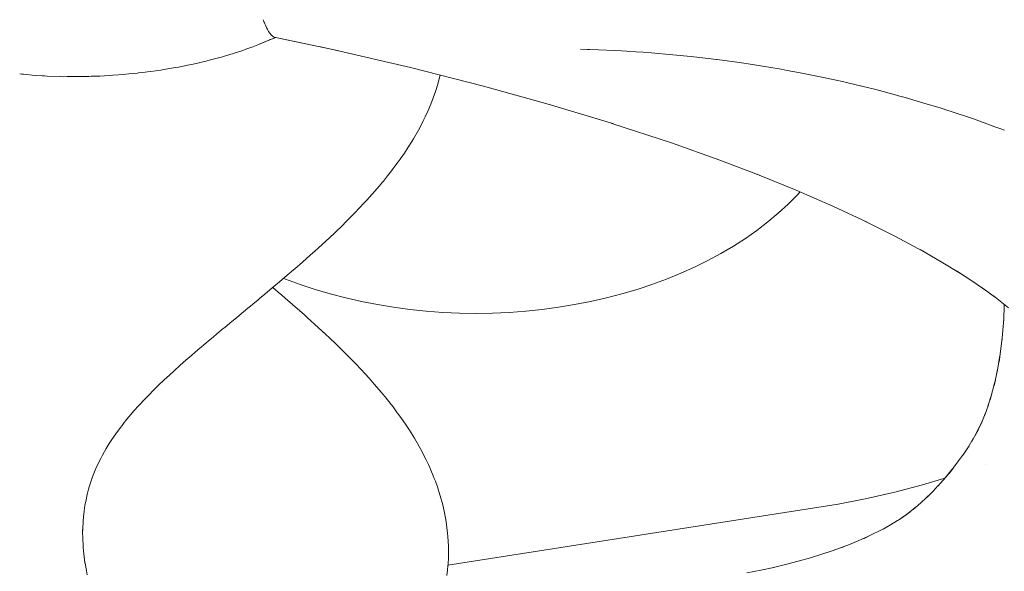
# Paper-space layout 'Sht-3' of a CAD drawing. Units: millimetres. Extents: x -5131 to 4946, y -3346 to 3666.
# Drawn here: x -1274 to -1247, y 275 to 289 of the extents above; entities that cross this region are included whole.
import ezdxf

# ---------------------------------------------------------------- set-up
doc = ezdxf.new("R2010")
doc.units = ezdxf.units.MM
doc.layers.add('EF-Components-Rocks', color=7, linetype='Continuous', lineweight=5)
doc.layers.add('Working-None', color=7, linetype='Continuous', lineweight=5)

# ---------------------------------------------------------------- blocks, each defined once
blk = doc.blocks.new('Group')
at = {"layer": 'EF-Components-Rocks', "color": 84, "linetype": 'Continuous', "lineweight": 5, "true_color": 0x1eab00, "transparency": 33554687}
for p, q in [((-1267.3, 289.473), (-1267.291, 289.452)), ((-1267.291, 289.452), (-1267.3, 289.473)), ((-1267.291, 289.452), (-1267.27, 289.4)), ((-1267.27, 289.4), (-1267.291, 289.452)), ((-1267.27, 289.4), (-1267.265, 289.385)), ((-1267.265, 289.385), (-1267.27, 289.4)), ((-1267.265, 289.385), (-1267.255, 289.364)), ((-1267.255, 289.364), (-1267.265, 289.385)), ((-1267.255, 289.364), (-1267.237, 289.324)), ((-1267.237, 289.324), (-1267.255, 289.364)), ((-1267.237, 289.324), (-1267.218, 289.283)), ((-1267.218, 289.283), (-1267.237, 289.324)), ((-1267.218, 289.283), (-1267.205, 289.256)), ((-1267.205, 289.256), (-1267.218, 289.283)), ((-1267.205, 289.256), (-1267.185, 289.218)), ((-1267.185, 289.218), (-1267.205, 289.256)), ((-1267.185, 289.218), (-1267.174, 289.196)), ((-1267.174, 289.196), (-1267.185, 289.218)), ((-1267.174, 289.196), (-1267.151, 289.159)), ((-1267.151, 289.159), (-1267.174, 289.196)), ((-1267.151, 289.159), (-1267.142, 289.145)), ((-1267.142, 289.145), (-1267.151, 289.159)), ((-1266.965, 288.999), (-1267.44, 288.8)), ((-1267.313, 288.854), (-1266.965, 288.999)), ((-1267.313, 288.854), (-1267.147, 288.924)), ((-1267.269, 288.872), (-1266.961, 288.998)), ((-1267.142, 289.145), (-1267.13, 289.125)), ((-1267.13, 289.125), (-1267.142, 289.145)), ((-1267.134, 288.929), (-1267.131, 288.931)), ((-1267.13, 289.125), (-1267.117, 289.109)), ((-1267.117, 289.109), (-1267.13, 289.125)), ((-1267.117, 289.109), (-1267.112, 289.102)), ((-1267.112, 289.102), (-1267.117, 289.109)), ((-1267.112, 289.102), (-1267.095, 289.08)), ((-1267.095, 289.08), (-1267.112, 289.102)), ((-1267.098, 288.944), (-1266.961, 288.998)), ((-1267.095, 289.08), (-1267.088, 289.07)), ((-1267.088, 289.07), (-1267.095, 289.08)), ((-1267.088, 289.07), (-1267.085, 289.067)), ((-1267.085, 289.067), (-1267.088, 289.07)), ((-1267.085, 289.067), (-1267.083, 289.066)), ((-1267.083, 289.066), (-1267.085, 289.067)), ((-1267.083, 289.066), (-1267.055, 289.039)), ((-1267.055, 289.039), (-1267.083, 289.066)), ((-1267.055, 289.039), (-1267.053, 289.037)), ((-1267.053, 289.037), (-1267.055, 289.039)), ((-1267.053, 289.037), (-1267.047, 289.031)), ((-1267.047, 289.031), (-1267.053, 289.037)), ((-1267.047, 289.031), (-1267.028, 289.02)), ((-1267.028, 289.02), (-1267.047, 289.031)), ((-1267.028, 289.02), (-1267.022, 289.017)), ((-1267.022, 289.017), (-1267.028, 289.02)), ((-1267.022, 289.017), (-1267.006, 289.007)), ((-1267.006, 289.007), (-1267.022, 289.017)), ((-1267.006, 289.007), (-1265.307, 288.648)), ((-1265.307, 288.648), (-1266.794, 288.964)), ((-1268.101, 288.565), (-1267.845, 288.651)), ((-1267.845, 288.651), (-1268.101, 288.565)), ((-1267.845, 288.651), (-1267.762, 288.679)), ((-1267.762, 288.679), (-1267.845, 288.651)), ((-1267.762, 288.679), (-1267.575, 288.75)), ((-1267.575, 288.75), (-1267.762, 288.679)), ((-1267.575, 288.75), (-1267.44, 288.8)), ((-1267.44, 288.8), (-1267.575, 288.75)), ((-1267.44, 288.8), (-1267.405, 288.815)), ((-1267.405, 288.815), (-1267.313, 288.854)), ((-1265.795, 288.751), (-1265.364, 288.66)), ((-1265.364, 288.66), (-1263.354, 288.193)), ((-1258.607, 288.675), (-1258.797, 288.682)), ((-1258.797, 288.682), (-1258.607, 288.675)), ((-1258.553, 288.673), (-1258.607, 288.675)), ((-1258.607, 288.675), (-1258.553, 288.673)), ((-1258.316, 288.662), (-1258.553, 288.673)), ((-1258.553, 288.673), (-1258.316, 288.662)), ((-1257.874, 288.643), (-1258.316, 288.662)), ((-1258.316, 288.662), (-1257.874, 288.643)), ((-1257.697, 288.635), (-1257.874, 288.643)), ((-1257.874, 288.643), (-1257.697, 288.635)), ((-1257.556, 288.627), (-1257.697, 288.635)), ((-1257.697, 288.635), (-1257.556, 288.627)), ((-1257.51, 288.624), (-1257.556, 288.627)), ((-1257.556, 288.627), (-1257.51, 288.624)), ((-1257.116, 288.6), (-1257.51, 288.624)), ((-1257.51, 288.624), (-1257.116, 288.6)), ((-1268.952, 288.334), (-1268.829, 288.362)), ((-1268.829, 288.362), (-1268.952, 288.334)), ((-1268.829, 288.362), (-1268.711, 288.393)), ((-1268.711, 288.393), (-1268.829, 288.362)), ((-1268.711, 288.393), (-1268.57, 288.43)), ((-1268.57, 288.43), (-1268.711, 288.393)), ((-1268.57, 288.43), (-1268.456, 288.46)), ((-1268.456, 288.46), (-1268.57, 288.43)), ((-1268.456, 288.46), (-1268.417, 288.471)), ((-1268.417, 288.471), (-1268.456, 288.46)), ((-1268.417, 288.471), (-1268.413, 288.472)), ((-1268.413, 288.472), (-1268.417, 288.471)), ((-1268.413, 288.472), (-1268.162, 288.547)), ((-1268.162, 288.547), (-1268.413, 288.472)), ((-1268.162, 288.547), (-1268.124, 288.558)), ((-1268.124, 288.558), (-1268.162, 288.547)), ((-1268.124, 288.558), (-1268.101, 288.565)), ((-1268.101, 288.565), (-1268.124, 288.558)), ((-1256.892, 288.583), (-1257.116, 288.6)), ((-1257.116, 288.6), (-1256.892, 288.583)), ((-1256.711, 288.569), (-1256.892, 288.583)), ((-1256.892, 288.583), (-1256.711, 288.569)), ((-1256.513, 288.553), (-1256.711, 288.569)), ((-1256.711, 288.569), (-1256.513, 288.553)), ((-1255.937, 288.497), (-1256.513, 288.553)), ((-1256.513, 288.553), (-1255.937, 288.497)), ((-1255.827, 288.486), (-1255.937, 288.497)), ((-1255.937, 288.497), (-1255.827, 288.486)), ((-1255.76, 288.478), (-1255.827, 288.486)), ((-1255.827, 288.486), (-1255.76, 288.478)), ((-1255.291, 288.423), (-1255.76, 288.478)), ((-1255.76, 288.478), (-1255.291, 288.423)), ((-1255.15, 288.406), (-1255.291, 288.423)), ((-1255.291, 288.423), (-1255.15, 288.406)), ((-1255.131, 288.404), (-1255.15, 288.406)), ((-1255.15, 288.406), (-1255.131, 288.404)), ((-1254.67, 288.341), (-1255.131, 288.404)), ((-1255.131, 288.404), (-1254.67, 288.341)), ((-1270.304, 288.088), (-1270.039, 288.124)), ((-1270.039, 288.124), (-1270.304, 288.088)), ((-1270.039, 288.124), (-1269.972, 288.135)), ((-1269.972, 288.135), (-1270.039, 288.124)), ((-1269.972, 288.135), (-1269.908, 288.146)), ((-1269.908, 288.146), (-1269.972, 288.135)), ((-1269.908, 288.146), (-1269.646, 288.19)), ((-1269.646, 288.19), (-1269.908, 288.146)), ((-1269.646, 288.19), (-1269.57, 288.203)), ((-1269.57, 288.203), (-1269.646, 288.19)), ((-1269.57, 288.203), (-1269.443, 288.228)), ((-1269.443, 288.228), (-1269.57, 288.203)), ((-1269.443, 288.228), (-1269.327, 288.251)), ((-1269.327, 288.251), (-1269.443, 288.228)), ((-1269.327, 288.251), (-1269.22, 288.273)), ((-1269.22, 288.273), (-1269.327, 288.251)), ((-1269.22, 288.273), (-1269.016, 288.319)), ((-1269.016, 288.319), (-1269.22, 288.273)), ((-1269.016, 288.319), (-1268.997, 288.323)), ((-1268.997, 288.323), (-1269.016, 288.319)), ((-1268.997, 288.323), (-1268.952, 288.334)), ((-1268.952, 288.334), (-1268.997, 288.323)), ((-1263.354, 288.193), (-1261.391, 287.693)), ((-1254.419, 288.306), (-1254.67, 288.341)), ((-1254.67, 288.341), (-1254.419, 288.306)), ((-1254.299, 288.287), (-1254.419, 288.306)), ((-1254.419, 288.306), (-1254.299, 288.287)), ((-1253.693, 288.192), (-1254.299, 288.287)), ((-1254.299, 288.287), (-1253.693, 288.192)), ((-1253.474, 288.152), (-1253.693, 288.192)), ((-1253.693, 288.192), (-1253.474, 288.152)), ((-1253.421, 288.143), (-1253.474, 288.152)), ((-1253.474, 288.152), (-1253.421, 288.143)), ((-1253.262, 288.114), (-1253.421, 288.143)), ((-1253.421, 288.143), (-1253.262, 288.114)), ((-1252.953, 288.059), (-1253.262, 288.114)), ((-1253.262, 288.114), (-1252.953, 288.059)), ((-1273.822, 288.022), (-1273.814, 288.021)), ((-1273.814, 288.021), (-1273.822, 288.022)), ((-1273.814, 288.021), (-1273.766, 288.016)), ((-1273.766, 288.016), (-1273.814, 288.021)), ((-1273.766, 288.016), (-1273.722, 288.012)), ((-1273.722, 288.012), (-1273.766, 288.016)), ((-1273.722, 288.012), (-1273.404, 287.98)), ((-1273.404, 287.98), (-1273.722, 288.012)), ((-1273.404, 287.98), (-1273.21, 287.967)), ((-1273.21, 287.967), (-1273.404, 287.98)), ((-1273.21, 287.967), (-1273.158, 287.965)), ((-1273.158, 287.965), (-1273.21, 287.967)), ((-1273.158, 287.965), (-1273.082, 287.962)), ((-1273.082, 287.962), (-1273.158, 287.965)), ((-1273.082, 287.962), (-1272.732, 287.949)), ((-1272.732, 287.949), (-1273.082, 287.962)), ((-1272.732, 287.949), (-1272.648, 287.945)), ((-1272.648, 287.945), (-1272.732, 287.949)), ((-1272.648, 287.945), (-1272.548, 287.946)), ((-1272.548, 287.946), (-1272.648, 287.945)), ((-1272.548, 287.946), (-1272.381, 287.946)), ((-1272.381, 287.946), (-1272.548, 287.946)), ((-1272.381, 287.946), (-1272.268, 287.947)), ((-1272.268, 287.947), (-1272.381, 287.946)), ((-1272.268, 287.947), (-1272.093, 287.947)), ((-1272.093, 287.947), (-1272.268, 287.947)), ((-1272.093, 287.947), (-1272.029, 287.95)), ((-1272.029, 287.95), (-1272.093, 287.947)), ((-1272.029, 287.95), (-1271.972, 287.952)), ((-1271.972, 287.952), (-1272.029, 287.95)), ((-1271.972, 287.952), (-1271.904, 287.955)), ((-1271.904, 287.955), (-1271.972, 287.952)), ((-1271.904, 287.955), (-1271.677, 287.963)), ((-1271.677, 287.963), (-1271.904, 287.955)), ((-1271.677, 287.963), (-1271.553, 287.968)), ((-1271.553, 287.968), (-1271.677, 287.963)), ((-1271.553, 287.968), (-1271.423, 287.977)), ((-1271.423, 287.977), (-1271.553, 287.968)), ((-1271.423, 287.977), (-1271.329, 287.984)), ((-1271.329, 287.984), (-1271.423, 287.977)), ((-1271.329, 287.984), (-1271.03, 288.006)), ((-1271.03, 288.006), (-1271.329, 287.984)), ((-1271.03, 288.006), (-1270.982, 288.011)), ((-1270.982, 288.011), (-1271.03, 288.006)), ((-1270.982, 288.011), (-1270.897, 288.019)), ((-1270.897, 288.019), (-1270.982, 288.011)), ((-1270.897, 288.019), (-1270.666, 288.043)), ((-1270.666, 288.043), (-1270.897, 288.019)), ((-1270.666, 288.043), (-1270.641, 288.046)), ((-1270.641, 288.046), (-1270.666, 288.043)), ((-1270.641, 288.046), (-1270.525, 288.058)), ((-1270.525, 288.058), (-1270.641, 288.046)), ((-1270.525, 288.058), (-1270.393, 288.076)), ((-1270.393, 288.076), (-1270.525, 288.058)), ((-1270.393, 288.076), (-1270.304, 288.088)), ((-1270.304, 288.088), (-1270.393, 288.076)), ((-1262.578, 287.889), (-1262.626, 287.718)), ((-1262.554, 287.989), (-1262.578, 287.889)), ((-1252.644, 287.996), (-1252.953, 288.059)), ((-1252.953, 288.059), (-1252.644, 287.996)), ((-1252.198, 287.906), (-1252.644, 287.996)), ((-1252.644, 287.996), (-1252.198, 287.906)), ((-1251.947, 287.851), (-1252.198, 287.906)), ((-1252.198, 287.906), (-1251.947, 287.851)), ((-1251.772, 287.813), (-1251.947, 287.851)), ((-1251.947, 287.851), (-1251.772, 287.813)), ((-1262.662, 287.605), (-1262.68, 287.547)), ((-1262.626, 287.718), (-1262.662, 287.605)), ((-1261.391, 287.693), (-1259.661, 287.211)), ((-1251.633, 287.779), (-1251.772, 287.813)), ((-1251.772, 287.813), (-1251.633, 287.779)), ((-1251.068, 287.643), (-1251.633, 287.779)), ((-1251.633, 287.779), (-1251.068, 287.643)), ((-1250.886, 287.599), (-1251.068, 287.643)), ((-1251.068, 287.643), (-1250.886, 287.599)), ((-1250.324, 287.448), (-1250.886, 287.599)), ((-1250.886, 287.599), (-1250.324, 287.448)), ((-1262.74, 287.377), (-1262.806, 287.206)), ((-1262.68, 287.547), (-1262.74, 287.377)), ((-1250.279, 287.436), (-1250.324, 287.448)), ((-1250.324, 287.448), (-1250.279, 287.436)), ((-1250.098, 287.387), (-1250.279, 287.436)), ((-1250.279, 287.436), (-1250.098, 287.387)), ((-1250.005, 287.362), (-1250.098, 287.387)), ((-1250.098, 287.387), (-1250.005, 287.362)), ((-1249.596, 287.239), (-1250.005, 287.362)), ((-1250.005, 287.362), (-1249.596, 287.239)), ((-1262.876, 287.042), (-1262.878, 287.037)), ((-1262.806, 287.206), (-1262.876, 287.042)), ((-1259.661, 287.211), (-1257.901, 286.678)), ((-1249.13, 287.1), (-1249.596, 287.239)), ((-1249.596, 287.239), (-1249.13, 287.1)), ((-1248.951, 287.04), (-1249.13, 287.1)), ((-1249.13, 287.1), (-1248.951, 287.04)), ((-1262.956, 286.867), (-1263.008, 286.762)), ((-1262.878, 287.037), (-1262.956, 286.867)), ((-1248.888, 287.019), (-1248.951, 287.04)), ((-1248.951, 287.04), (-1248.888, 287.019)), ((-1248.265, 286.813), (-1248.888, 287.019)), ((-1248.888, 287.019), (-1248.265, 286.813)), ((-1247.689, 286.602), (-1248.265, 286.813)), ((-1248.265, 286.813), (-1247.689, 286.602)), ((-1263.057, 286.663), (-1263.139, 286.51)), ((-1263.008, 286.762), (-1263.057, 286.663)), ((-1257.901, 286.678), (-1257.977, 286.702)), ((-1257.952, 286.694), (-1256.359, 286.169)), ((-1247.531, 286.545), (-1247.689, 286.602)), ((-1247.689, 286.602), (-1247.531, 286.545)), ((-1247.433, 286.509), (-1247.531, 286.545)), ((-1247.531, 286.545), (-1247.433, 286.509)), ((-1263.27, 286.283), (-1263.317, 286.207)), ((-1263.139, 286.51), (-1263.27, 286.283)), ((-1263.409, 286.058), (-1263.515, 285.897)), ((-1263.317, 286.207), (-1263.409, 286.058)), ((-1256.359, 286.169), (-1255.058, 285.707)), ((-1263.625, 285.738), (-1263.682, 285.659)), ((-1263.515, 285.897), (-1263.625, 285.738)), ((-1263.74, 285.579), (-1263.86, 285.42)), ((-1263.682, 285.659), (-1263.74, 285.579)), ((-1255.058, 285.707), (-1253.979, 285.296)), ((-1263.966, 285.284), (-1264.077, 285.147)), ((-1263.86, 285.42), (-1263.966, 285.284)), ((-1253.979, 285.296), (-1254.066, 285.33)), ((-1254.011, 285.308), (-1253.019, 284.903)), ((-1264.19, 285.011), (-1264.306, 284.875)), ((-1264.1, 285.119), (-1264.19, 285.011)), ((-1264.077, 285.147), (-1264.1, 285.119)), ((-1264.306, 284.875), (-1264.523, 284.633)), ((-1253.232, 284.525), (-1252.984, 284.774)), ((-1253.232, 284.525), (-1252.984, 284.774)), ((-1253.019, 284.903), (-1252.033, 284.473)), ((-1252.984, 284.774), (-1252.91, 284.856)), ((-1252.984, 284.774), (-1252.91, 284.856)), ((-1264.567, 284.586), (-1264.749, 284.391)), ((-1264.523, 284.633), (-1264.567, 284.586)), ((-1253.495, 284.284), (-1253.232, 284.525)), ((-1253.495, 284.284), (-1253.232, 284.525)), ((-1252.033, 284.473), (-1251.115, 284.044)), ((-1264.964, 284.169), (-1265.075, 284.059)), ((-1264.816, 284.321), (-1264.964, 284.169)), ((-1264.749, 284.391), (-1264.816, 284.321)), ((-1253.774, 284.05), (-1253.495, 284.284)), ((-1253.774, 284.05), (-1253.495, 284.284)), ((-1265.185, 283.949), (-1265.342, 283.797)), ((-1265.075, 284.059), (-1265.185, 283.949)), ((-1254.068, 283.825), (-1253.774, 284.05)), ((-1254.068, 283.825), (-1253.774, 284.05)), ((-1251.115, 284.044), (-1251.212, 284.09)), ((-1251.195, 284.082), (-1250.375, 283.671)), ((-1265.398, 283.744), (-1265.615, 283.54)), ((-1265.342, 283.797), (-1265.398, 283.744)), ((-1254.376, 283.609), (-1254.068, 283.825)), ((-1254.376, 283.609), (-1254.068, 283.825)), ((-1250.375, 283.671), (-1249.623, 283.269)), ((-1265.824, 283.347), (-1265.901, 283.278)), ((-1265.615, 283.54), (-1265.824, 283.347)), ((-1255.032, 283.205), (-1254.697, 283.402)), ((-1255.032, 283.205), (-1254.697, 283.402)), ((-1254.697, 283.402), (-1254.376, 283.609)), ((-1254.697, 283.402), (-1254.376, 283.609)), ((-1266.037, 283.156), (-1266.243, 282.974)), ((-1265.901, 283.278), (-1266.037, 283.156)), ((-1255.38, 283.018), (-1255.032, 283.205)), ((-1255.38, 283.018), (-1255.032, 283.205)), ((-1249.623, 283.269), (-1249.725, 283.324)), ((-1249.698, 283.309), (-1249.131, 282.985)), ((-1266.243, 282.974), (-1266.452, 282.793)), ((-1256.109, 282.674), (-1255.739, 282.841)), ((-1256.109, 282.674), (-1255.739, 282.841)), ((-1255.739, 282.841), (-1255.38, 283.018)), ((-1255.739, 282.841), (-1255.38, 283.018)), ((-1249.131, 282.985), (-1248.616, 282.672)), ((-1266.653, 282.62), (-1266.785, 282.507)), ((-1266.485, 282.764), (-1266.653, 282.62)), ((-1266.452, 282.793), (-1266.485, 282.764)), ((-1256.49, 282.519), (-1256.109, 282.674)), ((-1256.49, 282.519), (-1256.109, 282.674)), ((-1248.616, 282.672), (-1248.72, 282.736)), ((-1248.696, 282.721), (-1248.281, 282.453)), ((-1266.857, 282.447), (-1267.054, 282.281)), ((-1266.894, 282.171), (-1267.038, 282.294)), ((-1266.785, 282.507), (-1266.857, 282.447)), ((-1266.748, 282.539), (-1266.699, 282.519)), ((-1266.748, 282.539), (-1266.699, 282.519)), ((-1266.699, 282.519), (-1266.308, 282.375)), ((-1266.699, 282.519), (-1266.308, 282.375)), ((-1266.308, 282.375), (-1265.909, 282.243)), ((-1266.308, 282.375), (-1265.909, 282.243)), ((-1257.28, 282.243), (-1256.88, 282.375)), ((-1257.28, 282.243), (-1256.88, 282.375)), ((-1256.88, 282.375), (-1256.49, 282.519)), ((-1256.88, 282.375), (-1256.49, 282.519)), ((-1248.281, 282.453), (-1247.907, 282.197)), ((-1267.252, 282.116), (-1267.396, 281.996)), ((-1267.054, 282.281), (-1267.252, 282.116)), ((-1266.801, 282.091), (-1266.894, 282.171)), ((-1266.705, 282.009), (-1266.801, 282.091)), ((-1265.909, 282.243), (-1265.501, 282.122)), ((-1265.909, 282.243), (-1265.501, 282.122)), ((-1265.501, 282.122), (-1265.086, 282.014)), ((-1265.501, 282.122), (-1265.086, 282.014)), ((-1258.103, 282.014), (-1257.688, 282.122)), ((-1258.103, 282.014), (-1257.688, 282.122)), ((-1257.688, 282.122), (-1257.28, 282.243)), ((-1257.688, 282.122), (-1257.28, 282.243)), ((-1247.907, 282.197), (-1248.014, 282.27)), ((-1248.008, 282.266), (-1247.702, 282.044)), ((-1247.702, 282.044), (-1247.806, 282.123)), ((-1247.732, 282.066), (-1247.547, 281.923)), ((-1267.636, 281.797), (-1267.706, 281.74)), ((-1267.524, 281.89), (-1267.636, 281.797)), ((-1267.444, 281.956), (-1267.524, 281.89)), ((-1267.396, 281.996), (-1267.444, 281.956)), ((-1266.51, 281.84), (-1266.705, 282.009)), ((-1266.317, 281.67), (-1266.51, 281.84)), ((-1265.086, 282.014), (-1264.664, 281.917)), ((-1265.086, 282.014), (-1264.664, 281.917)), ((-1264.664, 281.917), (-1264.237, 281.834)), ((-1264.664, 281.917), (-1264.237, 281.834)), ((-1264.237, 281.834), (-1263.804, 281.762)), ((-1264.237, 281.834), (-1263.804, 281.762)), ((-1259.385, 281.762), (-1258.952, 281.834)), ((-1259.385, 281.762), (-1258.952, 281.834)), ((-1258.952, 281.834), (-1258.524, 281.917)), ((-1258.952, 281.834), (-1258.524, 281.917)), ((-1258.524, 281.917), (-1258.103, 282.014)), ((-1258.524, 281.917), (-1258.103, 282.014)), ((-1247.547, 281.923), (-1247.331, 281.747)), ((-1247.441, 281.837), (-1247.456, 281.402)), ((-1267.823, 281.643), (-1268.008, 281.49)), ((-1267.706, 281.74), (-1267.823, 281.643)), ((-1266.202, 281.569), (-1266.317, 281.67)), ((-1266.117, 281.492), (-1266.202, 281.569)), ((-1263.804, 281.762), (-1263.367, 281.704)), ((-1263.804, 281.762), (-1263.367, 281.704)), ((-1263.367, 281.704), (-1262.927, 281.658)), ((-1263.367, 281.704), (-1262.927, 281.658)), ((-1262.927, 281.658), (-1262.484, 281.626)), ((-1262.927, 281.658), (-1262.484, 281.626)), ((-1262.484, 281.626), (-1262.04, 281.606)), ((-1262.484, 281.626), (-1262.04, 281.606)), ((-1262.04, 281.606), (-1261.594, 281.6)), ((-1262.04, 281.606), (-1261.594, 281.6)), ((-1261.594, 281.6), (-1261.149, 281.606)), ((-1261.594, 281.6), (-1261.149, 281.606)), ((-1261.149, 281.606), (-1260.705, 281.626)), ((-1261.149, 281.606), (-1260.705, 281.626)), ((-1260.705, 281.626), (-1260.262, 281.658)), ((-1260.705, 281.626), (-1260.262, 281.658)), ((-1260.262, 281.658), (-1259.822, 281.704)), ((-1260.262, 281.658), (-1259.822, 281.704)), ((-1259.822, 281.704), (-1259.385, 281.762)), ((-1259.822, 281.704), (-1259.385, 281.762)), ((-1268.189, 281.34), (-1268.328, 281.225)), ((-1268.008, 281.49), (-1268.189, 281.34)), ((-1265.919, 281.314), (-1266.117, 281.492)), ((-1265.714, 281.126), (-1265.919, 281.314)), ((-1247.505, 280.84), (-1247.454, 281.452)), ((-1247.456, 281.402), (-1247.451, 281.485)), ((-1268.543, 281.047), (-1268.64, 280.966)), ((-1268.369, 281.192), (-1268.543, 281.047)), ((-1268.328, 281.225), (-1268.369, 281.192)), ((-1265.626, 281.043), (-1265.714, 281.126)), ((-1265.513, 280.937), (-1265.626, 281.043)), ((-1268.884, 280.76), (-1268.951, 280.703)), ((-1268.716, 280.902), (-1268.884, 280.76)), ((-1268.64, 280.966), (-1268.716, 280.902)), ((-1265.347, 280.779), (-1265.513, 280.937)), ((-1265.304, 280.737), (-1265.347, 280.779)), ((-1265.099, 280.535), (-1265.304, 280.737)), ((-1247.579, 280.29), (-1247.496, 280.943)), ((-1269.211, 280.48), (-1269.368, 280.343)), ((-1269.049, 280.619), (-1269.211, 280.48)), ((-1268.951, 280.703), (-1269.049, 280.619)), ((-1264.886, 280.319), (-1265.099, 280.535)), ((-1247.633, 280.022), (-1247.556, 280.473)), ((-1247.558, 280.451), (-1247.579, 280.29)), ((-1269.522, 280.207), (-1269.567, 280.167)), ((-1269.368, 280.343), (-1269.522, 280.207)), ((-1264.816, 280.246), (-1264.886, 280.319)), ((-1264.678, 280.101), (-1264.816, 280.246)), ((-1269.819, 279.938), (-1269.871, 279.889)), ((-1269.673, 280.072), (-1269.819, 279.938)), ((-1269.648, 280.094), (-1269.673, 280.072)), ((-1269.567, 280.167), (-1269.648, 280.094)), ((-1264.564, 279.976), (-1264.678, 280.101)), ((-1264.46, 279.863), (-1264.564, 279.976)), ((-1247.715, 279.653), (-1247.621, 280.094)), ((-1270.099, 279.673), (-1270.172, 279.601)), ((-1269.961, 279.805), (-1270.099, 279.673)), ((-1269.871, 279.889), (-1269.961, 279.805)), ((-1264.322, 279.706), (-1264.46, 279.863)), ((-1264.251, 279.625), (-1264.322, 279.706)), ((-1247.818, 279.28), (-1247.691, 279.765)), ((-1247.677, 279.82), (-1247.715, 279.653)), ((-1270.364, 279.411), (-1270.469, 279.302)), ((-1270.233, 279.542), (-1270.364, 279.411)), ((-1270.172, 279.601), (-1270.233, 279.542)), ((-1264.139, 279.492), (-1264.251, 279.625)), ((-1264.09, 279.433), (-1264.139, 279.492)), ((-1264.029, 279.359), (-1264.09, 279.433)), ((-1247.877, 279.116), (-1247.775, 279.445)), ((-1247.773, 279.448), (-1247.818, 279.28)), ((-1270.611, 279.15), (-1270.663, 279.093)), ((-1270.489, 279.281), (-1270.611, 279.15)), ((-1270.469, 279.302), (-1270.489, 279.281)), ((-1263.871, 279.158), (-1264.029, 279.359)), ((-1263.819, 279.091), (-1263.871, 279.158)), ((-1247.964, 278.873), (-1247.865, 279.152)), ((-1247.87, 279.135), (-1247.877, 279.116)), ((-1270.841, 278.891), (-1270.949, 278.762)), ((-1270.761, 278.983), (-1270.841, 278.891)), ((-1270.728, 279.021), (-1270.761, 278.983)), ((-1270.663, 279.093), (-1270.728, 279.021)), ((-1263.704, 278.937), (-1263.819, 279.091)), ((-1263.664, 278.882), (-1263.704, 278.937)), ((-1263.592, 278.782), (-1263.664, 278.882)), ((-1248.053, 278.659), (-1247.944, 278.93)), ((-1247.944, 278.925), (-1247.964, 278.873)), ((-1271.053, 278.632), (-1271.152, 278.503)), ((-1271.047, 278.639), (-1271.053, 278.632)), ((-1270.949, 278.762), (-1271.047, 278.639)), ((-1263.485, 278.626), (-1263.592, 278.782)), ((-1263.381, 278.469), (-1263.485, 278.626)), ((-1248.128, 278.5), (-1248.024, 278.731)), ((-1248.062, 278.639), (-1248.128, 278.5)), ((-1271.247, 278.372), (-1271.291, 278.308)), ((-1271.152, 278.503), (-1271.247, 278.372)), ((-1263.29, 278.322), (-1263.381, 278.469)), ((-1248.313, 278.166), (-1248.176, 278.413)), ((-1248.218, 278.328), (-1248.091, 278.582)), ((-1248.135, 278.487), (-1248.218, 278.328)), ((-1271.422, 278.111), (-1271.503, 277.979)), ((-1271.337, 278.242), (-1271.422, 278.111)), ((-1271.328, 278.255), (-1271.337, 278.242)), ((-1271.291, 278.308), (-1271.328, 278.255)), ((-1263.246, 278.252), (-1263.29, 278.322)), ((-1263.119, 278.033), (-1263.246, 278.252)), ((-1248.418, 277.998), (-1248.27, 278.243)), ((-1271.503, 277.979), (-1271.602, 277.8)), ((-1263.04, 277.887), (-1263.119, 278.033)), ((-1262.972, 277.753), (-1263.04, 277.887)), ((-1248.663, 277.644), (-1248.537, 277.823)), ((-1248.545, 277.81), (-1248.385, 278.053)), ((-1248.502, 277.87), (-1248.545, 277.81)), ((-1271.698, 277.612), (-1271.778, 277.442)), ((-1271.65, 277.712), (-1271.698, 277.612)), ((-1271.602, 277.8), (-1271.65, 277.712)), ((-1262.94, 277.692), (-1262.972, 277.753)), ((-1262.87, 277.544), (-1262.94, 277.692)), ((-1262.835, 277.466), (-1262.87, 277.544)), ((-1248.921, 277.308), (-1248.663, 277.644)), ((-1247.945, 277.55), (-1247.945, 277.55)), ((-1271.835, 277.305), (-1271.868, 277.216)), ((-1271.778, 277.442), (-1271.835, 277.305)), ((-1262.803, 277.396), (-1262.835, 277.466)), ((-1262.741, 277.248), (-1262.803, 277.396)), ((-1248.827, 277.431), (-1249.069, 277.137)), ((-1249.069, 277.137), (-1248.944, 277.282)), ((-1248.803, 277.459), (-1248.921, 277.308)), ((-1271.934, 277.027), (-1271.958, 276.947)), ((-1271.887, 277.166), (-1271.934, 277.027)), ((-1271.868, 277.216), (-1271.887, 277.166)), ((-1262.714, 277.177), (-1262.741, 277.248)), ((-1262.684, 277.099), (-1262.714, 277.177)), ((-1262.63, 276.95), (-1262.684, 277.099)), ((-1249.629, 277.005), (-1249.032, 277.183)), ((-1249.224, 276.967), (-1249.01, 277.207)), ((-1249.156, 277.039), (-1249.224, 276.967)), ((-1248.9, 277.222), (-1248.9, 277.222)), ((-1271.976, 276.886), (-1272.013, 276.743)), ((-1271.958, 276.947), (-1271.976, 276.886)), ((-1262.61, 276.887), (-1262.63, 276.95)), ((-1262.581, 276.8), (-1262.61, 276.887)), ((-1262.536, 276.65), (-1262.581, 276.8)), ((-1251.126, 276.634), (-1250.371, 276.808)), ((-1250.371, 276.808), (-1249.629, 277.005)), ((-1249.589, 276.599), (-1249.347, 276.837)), ((-1249.347, 276.837), (-1249.217, 276.974)), ((-1272.045, 276.599), (-1272.073, 276.453)), ((-1272.013, 276.743), (-1272.045, 276.599)), ((-1262.496, 276.499), (-1262.536, 276.65)), ((-1262.45, 276.301), (-1262.496, 276.499)), ((-1251.89, 276.481), (-1251.126, 276.634)), ((-1249.885, 276.341), (-1249.68, 276.519)), ((-1249.68, 276.519), (-1249.53, 276.657)), ((-1249.454, 276.728), (-1249.589, 276.599)), ((-1272.097, 276.286), (-1272.113, 276.157)), ((-1272.095, 276.306), (-1272.097, 276.286)), ((-1272.073, 276.453), (-1272.095, 276.306)), ((-1262.44, 276.257), (-1262.45, 276.301)), ((-1262.396, 276.014), (-1262.44, 276.257)), ((-1262.347, 274.853), (-1251.89, 276.481)), ((-1250.114, 276.171), (-1250.01, 276.247)), ((-1250.102, 276.176), (-1249.935, 276.305)), ((-1249.962, 276.282), (-1250.102, 276.176)), ((-1249.935, 276.305), (-1249.791, 276.422)), ((-1249.748, 276.458), (-1249.885, 276.341)), ((-1272.125, 276.006), (-1272.132, 275.854)), ((-1272.124, 276.017), (-1272.125, 276.006)), ((-1272.113, 276.157), (-1272.124, 276.017)), ((-1262.373, 275.852), (-1262.396, 276.014)), ((-1250.492, 275.93), (-1250.302, 276.046)), ((-1250.302, 276.046), (-1250.225, 276.096)), ((-1250.277, 276.06), (-1250.114, 276.171)), ((-1250.156, 276.14), (-1250.277, 276.06)), ((-1272.129, 275.92), (-1272.135, 275.701)), ((-1272.132, 275.854), (-1272.135, 275.701)), ((-1272.135, 275.701), (-1272.132, 275.854)), ((-1272.135, 275.701), (-1272.133, 275.609)), ((-1272.135, 275.701), (-1272.133, 275.609)), ((-1262.359, 275.713), (-1262.373, 275.852)), ((-1262.348, 275.609), (-1262.359, 275.713)), ((-1250.986, 275.669), (-1250.765, 275.78)), ((-1250.765, 275.78), (-1250.579, 275.881)), ((-1250.689, 275.817), (-1250.492, 275.93)), ((-1250.553, 275.894), (-1250.689, 275.817)), ((-1272.133, 275.609), (-1272.132, 275.546)), ((-1272.133, 275.609), (-1272.132, 275.546)), ((-1272.132, 275.546), (-1272.125, 275.389)), ((-1272.132, 275.546), (-1272.125, 275.389)), ((-1262.335, 275.367), (-1262.348, 275.609)), ((-1251.59, 275.405), (-1251.334, 275.511)), ((-1251.334, 275.511), (-1251.112, 275.609)), ((-1251.216, 275.56), (-1250.986, 275.669)), ((-1251.088, 275.62), (-1251.216, 275.56)), ((-1272.125, 275.389), (-1272.12, 275.326)), ((-1272.125, 275.389), (-1272.12, 275.326)), ((-1272.12, 275.326), (-1272.113, 275.231)), ((-1272.12, 275.326), (-1272.113, 275.231)), ((-1272.113, 275.231), (-1272.095, 275.073)), ((-1272.113, 275.231), (-1272.095, 275.073)), ((-1262.333, 275.207), (-1262.335, 275.367)), ((-1262.335, 275.124), (-1262.333, 275.207)), ((-1252.325, 275.142), (-1252.027, 275.241)), ((-1252.027, 275.241), (-1251.856, 275.302)), ((-1251.857, 275.302), (-1251.59, 275.405)), ((-1251.741, 275.344), (-1251.857, 275.302)), ((-1272.095, 275.073), (-1272.073, 274.913)), ((-1272.095, 275.073), (-1272.073, 274.913)), ((-1272.073, 274.913), (-1272.071, 274.904)), ((-1272.073, 274.913), (-1272.071, 274.904)), ((-1262.345, 274.887), (-1262.336, 275.047)), ((-1262.336, 275.047), (-1262.335, 275.124)), ((-1253.305, 274.865), (-1252.963, 274.953)), ((-1252.963, 274.953), (-1252.637, 275.046)), ((-1252.637, 275.046), (-1252.325, 275.142)), ((-1272.071, 274.904), (-1272.045, 274.752)), ((-1272.071, 274.904), (-1272.045, 274.752)), ((-1272.045, 274.752), (-1272.013, 274.591)), ((-1272.045, 274.752), (-1272.013, 274.591)), ((-1262.376, 274.569), (-1262.358, 274.728)), ((-1262.358, 274.728), (-1262.349, 274.83)), ((-1262.349, 274.83), (-1262.345, 274.887)), ((-1254.342, 274.647), (-1253.967, 274.717)), ((-1253.967, 274.717), (-1253.619, 274.791)), ((-1253.663, 274.78), (-1253.305, 274.865)), ((-1253.584, 274.798), (-1253.663, 274.78))]:
    blk.add_line(p, q, dxfattribs=at)

psp = doc.layouts.new('Sht-3')

# ---------------------------------------------------------------- block references
at = {"layer": 'Working-None'}
psp.add_blockref('Group', (0, 0), dxfattribs=at)

doc.saveas('drawing.dxf')
